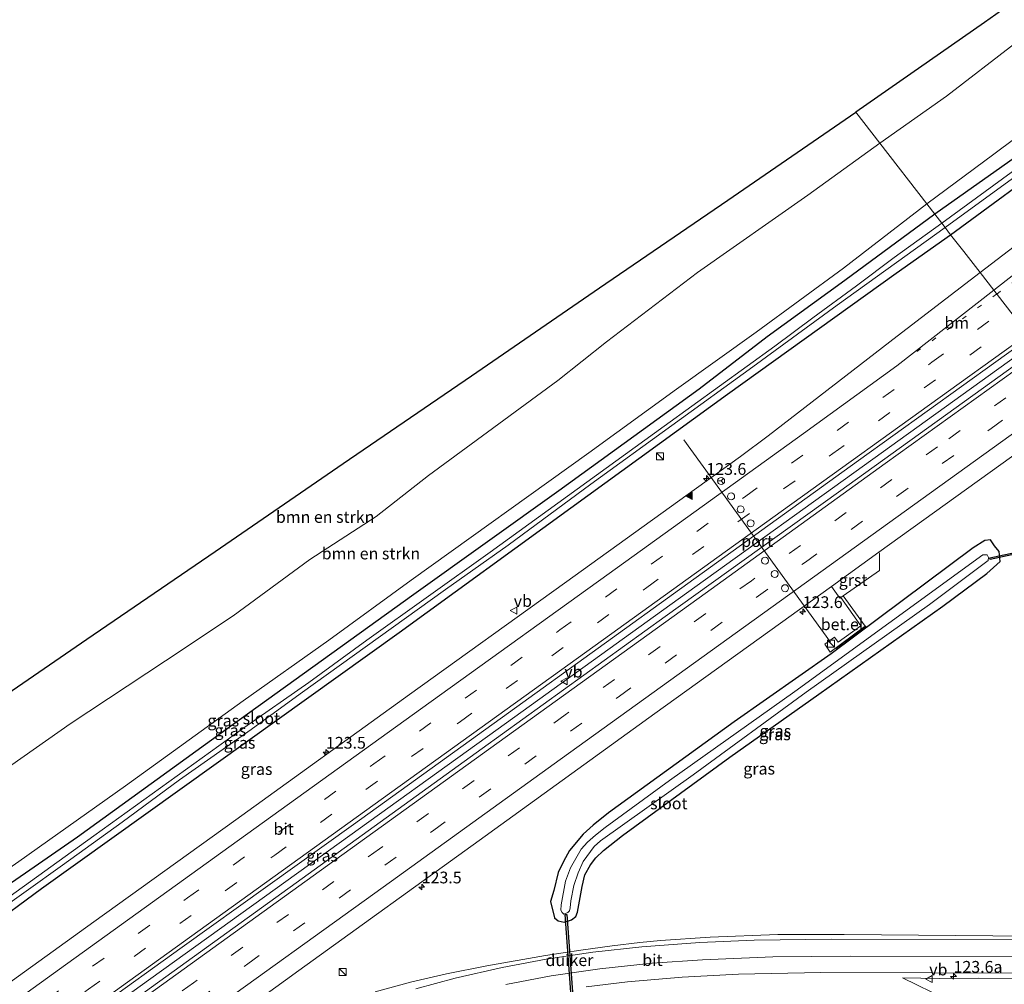
# Model space of a CAD drawing. Units: metres. Extents: x 227202 to 230000, y 475000 to 476979.
# Drawn here: x 227573 to 227783, y 475231 to 475437 of the extents above; entities that cross this region are included whole.
import ezdxf
from ezdxf.enums import TextEntityAlignment as Align

# ---------------------------------------------------------------- set-up
doc = ezdxf.new("R2010")
doc.units = ezdxf.units.M
for name, pattern in [('IE-TERREINAFSCHEIDING', [10, 8, -2]), ('VW-1-3_STREEP', [4, 1, -3]), ('VW-3-9_STREEP', [12, 3, -9])]:
    doc.linetypes.add(name, pattern=pattern)
doc.layers.get('0').update_dxf_attribs({"lineweight": 25})
for name, color, linetype, lineweight in [('B-ME-AM-KILOMETR-S-B1', 7, 'Continuous', 18), ('B-ME-BV-GELEIDECONSTRUCTIE-GELEIDERAIL-L-B1', 213, 'BV-GELEIDERAIL', 18), ('B-ME-GR-BOMENSTRUIKEN-GV-B6', 93, 'Continuous', 18), ('B-ME-GW-KRUINLIJN-L-B1', 93, 'Continuous', 18), ('B-ME-GW-TEENLIJN-L-B1', 93, 'Continuous', 18), ('B-ME-IE-GRASLAND-GV-B6', 93, 'Continuous', 18), ('B-ME-IE-HULPGEOMETRIE-L-B1', 53, 'Continuous', 18), ('B-ME-IE-INRICHTINGSELEMENT-S-B1', 253, 'Continuous', 18), ('B-ME-IE-TERREINAFSCHEIDING-RASTERHEKWERK-L-B1', 8, 'IE-TERREINAFSCHEIDING', 18), ('B-ME-OG-WATER-GV-B6', 153, 'Continuous', 18), ('B-ME-VH-VERH_SOORT-BITUMEN-GV-B6', 8, 'IE-TERREINAFSCHEIDING-NATUURLIJK-HOUTWAL', 18), ('B-ME-VH-VERH_SOORT-GV-B6', 8, 'Continuous', 18), ('B-ME-VW-DRIP-S-B1', 8, 'Continuous', 18), ('B-ME-VW-MARKERING-13STREEP-045-L-B1', 255, 'VW-1-3_STREEP', 18), ('B-ME-VW-MARKERING-39STREEP-015-L-B1', 255, 'VW-3-9_STREEP', 18), ('B-ME-VW-MARKERING-STREEP-015-L-B1', 7, 'Continuous', 18), ('B-ME-VW-MARKERING-VLAKMARK-S-B1', 7, 'Continuous', 18), ('B-ME-VW-MEUBILAIR_WEGMEUBILAIR-PORTAAL-L-B1', 8, 'Continuous', 18), ('B-ME-VW-MEUBILAIR_WEGMEUBILAIR-RONA-S-B1', 8, 'Continuous', 18), ('B-ME-VW-MEUBILAIR_WEGMEUBILAIR-VERKEERSBORD-S-B1', 8, 'Continuous', 18)]:
    doc.layers.add(name, color=color, linetype=linetype, lineweight=lineweight)
for name, color, linetype in [('B-ME-GW-INSTEEKWATERGANG-L-B1', 10, 'Continuous'), ('B-ME-KG-KADASTRAAL-OPNAMEDTMGRENS-L-B1', 10, 'Continuous'), ('B-ME-KW-DUIKER-GV-B6', 10, 'Continuous')]:
    doc.layers.add(name, color=color, linetype=linetype)
doc.styles.add('NLCS-ISO', font='NLCS-ISO.TTF')
doc.linetypes.add('BV-GELEIDERAIL', pattern='A,10,-3,[108,NLCS.SHX,S=1,R=0,X=0,Y=0],-3', length=16)
doc.linetypes.add('IE-TERREINAFSCHEIDING-NATUURLIJK-HOUTWAL', pattern='A,7,-1.5,[67,NLCS.SHX,S=0.75,R=45,X=0,Y=0],-1.5,7,-1.5,[70,NLCS.SHX,S=0.75,R=0,X=0,Y=0],-1.5', length=20)

# ---------------------------------------------------------------- blocks, each defined once
blk = doc.blocks.new('hecto')
for p, q in [((0, 0.625), (-0.625, 0)), ((0, -0.625), (0, 0.625)), ((-0.625, 0), (0.625, 0)), ((0.625, 0), (0, -0.625))]:
    blk.add_line(p, q)
blk = doc.blocks.new('verfsymbol')
for color in [252, 253]:
    blk.add_hatch(color=color).paths.add_polyline_path([(0.75, -0.625), (0, 0.75), (-0.75, -0.625)])
blk.add_lwpolyline([(0.75, -0.625), (0, 0.75), (-0.75, -0.625)], close=True)
blk = doc.blocks.new('kast')
blk.add_line((-0.75, -0.75), (0.75, 0.75))
blk.add_lwpolyline([(-0.75, 0.75), (0.75, 0.75), (0.75, -0.75), (-0.75, -0.75)], close=True)
blk = doc.blocks.new('dtb')
blk.add_circle((0, 0), 0.75)
blk = doc.blocks.new('verkeersbord')
for p, q in [((0, 0.75), (-0.75, -0.625)), ((0.75, -0.625), (0, 0.75)), ((-0.75, -0.625), (0.75, -0.625))]:
    blk.add_line(p, q)
blk = doc.blocks.new('wegwijzer')
for q in [(-0.53, -0.53), (0, 0.75), (0.53, -0.53)]:
    blk.add_line((0, 0), q)
blk.add_circle((0, 0), 0.75)

msp = doc.modelspace()

# ---------------------------------------------------------------- linework, layer by layer
at = {"layer": 'B-ME-BV-GELEIDECONSTRUCTIE-GELEIDERAIL-L-B1'}
msp.add_polyline3d([(227485.2581, 475149.4, 15.002), (227521.5209, 475175.5995, 15.006), (227559.949, 475203.3132, 15.0358), (227598.3928, 475230.98, 15.0854), (227636.7634, 475258.5803, 15.1039), (227676.5321, 475287.2057, 15.1135), (227714.9414, 475314.8457, 15.1604), (227754.6859, 475343.4355, 15.2057), (227789.2138, 475368.2543, 15.2367)], dxfattribs=at)
at = {"layer": 'B-ME-GR-BOMENSTRUIKEN-GV-B6'}
for points in [[(227803.457, 475445.398, 19.2), (227785.003, 475432.117, 19.578), (227770.466, 475420.887, 19.863), (227756.203, 475410.888, 19.703), (227751.122, 475417.46, 19.787), (227778.516, 475436.579, 19.809), (227795.51, 475448.593, 19.551)], [(227829.461, 475443.056, 13.737), (227820.644, 475436.782, 13.74), (227813.263, 475431.279, 13.713), (227800.938, 475422.566, 13.953), (227789.822, 475415.437, 14.025), (227780.563, 475408.527, 13.956), (227766.234, 475397.913, 13.529), (227756.203, 475410.888, 19.703), (227770.466, 475420.887, 19.863), (227785.003, 475432.117, 19.578), (227803.457, 475445.398, 19.2)], [(227542.62, 475258.127, 19.223), (227538.905, 475263.465, 19.295), (227532.279, 475267.525, 20.183), (227559.6344, 475286.2669, 20.1335), (227586.9897, 475305.0087, 20.084), (227614.3451, 475323.7506, 20.0345), (227641.7005, 475342.4925, 19.985), (227669.0559, 475361.2344, 19.9355), (227696.4112, 475379.9763, 19.886), (227723.7666, 475398.7181, 19.8365), (227751.122, 475417.46, 19.787), (227756.203, 475410.888, 19.703), (227740.857, 475399.778, 19.196), (227717.331, 475383.277, 19.397), (227697.871, 475368.487, 19.157), (227687.505, 475360.249, 18.968), (227659.925, 475339.975, 18.857), (227648.721, 475331.204, 18.719), (227634.547, 475322.052, 18.992), (227618.236, 475310.041, 18.785), (227603.789, 475300.441, 19.274), (227583.467, 475286.998, 19.358), (227560.382, 475270.853, 19.382), (227542.62, 475258.127, 19.223)], [(227560.382, 475270.853, 19.382), (227583.467, 475286.998, 19.358), (227603.789, 475300.441, 19.274), (227618.236, 475310.041, 18.785), (227634.547, 475322.052, 18.992), (227648.721, 475331.204, 18.719), (227659.925, 475339.975, 18.857), (227687.505, 475360.249, 18.968), (227697.871, 475368.487, 19.157), (227717.331, 475383.277, 19.397), (227740.857, 475399.778, 19.196), (227756.203, 475410.888, 19.703), (227766.234, 475397.913, 13.529), (227748.484, 475384.216, 13.745), (227729.812, 475370.556, 13.745), (227712.824, 475358.404, 13.751), (227694.121, 475344.792, 13.658), (227656.177, 475317.597, 13.526), (227638.641, 475304.83, 13.664), (227620.323, 475291.906, 13.574), (227595.262, 475273.771, 13.631), (227572.503, 475257.615, 13.676)]]:
    msp.add_polyline3d(points, dxfattribs=at)
at = {"layer": 'B-ME-GW-INSTEEKWATERGANG-L-B1'}
for points in [[(227830.566, 475440.489, 13.468), (227806.638, 475423.437, 13.534), (227788.791, 475410.4, 13.546), (227767.953, 475395.69, 13.502)], [(227771.314, 475391.304, 13.652), (227795.134, 475408.776, 13.603), (227818.623, 475425.78, 13.588), (227841.042, 475441.732, 13.657)], [(227767.953, 475395.69, 13.502), (227748.774, 475381.536, 13.502), (227732.152, 475369.565, 13.451), (227717.685, 475358.355, 13.352), (227687.687, 475336.656, 13.283), (227656.793, 475314.552, 13.319), (227617.727, 475286.476, 13.277), (227584.997, 475262.819, 13.373), (227561.609, 475246.63, 13.328), (227542.762, 475233.133, 13.301), (227516.638, 475214.13, 13.331), (227498.064, 475200.597, 13.328), (227465.822, 475177.406, 13.28)], [(227468.836, 475172.968, 13.211), (227490.064, 475188.101, 13.22), (227517.345, 475207.983, 13.256), (227532.443, 475218.873, 13.214), (227546.4, 475229.491, 13.184), (227565.511, 475243.124, 13.211), (227577.298, 475251.853, 13.223), (227614.621, 475278.509, 13.433), (227653.618, 475306.477, 13.391), (227690.302, 475333.033, 13.37), (227723.727, 475357.305, 13.415), (227759.712, 475383.1, 13.391), (227771.314, 475391.304, 13.652)], [(227743.194, 475293.293, 13.604), (227769.641, 475312.084, 13.604), (227779.038, 475319.015, 13.664), (227781.881, 475321.581, 13.664), (227781.704, 475323.753, 13.751), (227780.675, 475324.926, 13.724), (227779.799, 475326.206, 13.649), (227778.647, 475326.07, 13.703), (227776.103, 475324.485, 13.73), (227745.8154, 475301.8802, 13.795), (227725.108, 475287.403, 13.631), (227698.344, 475267.962, 13.61), (227695.07, 475265.374, 13.523), (227692.878, 475263.436, 13.523), (227689.997, 475259.93, 13.526), (227688.684, 475257.627, 13.541), (227687.539, 475255.243, 13.523), (227686.653, 475251.376, 13.574), (227685.965, 475249.061, 13.619), (227686.77, 475245.551, 13.643), (227687.582, 475244.907, 13.643), (227688.826, 475244.679, 13.643), (227690.416, 475245.147, 13.667), (227691.367, 475245.881, 13.718), (227691.729, 475246.786, 13.697), (227692.718, 475252.263, 13.604), (227693.298, 475254.761, 13.604), (227694.493, 475256.899, 13.604), (227695.583, 475258.401, 13.604), (227697.268, 475259.929, 13.604), (227701.313, 475263.131, 13.604), (227724.211, 475279.885, 13.595), (227743.194, 475293.293, 13.604)]]:
    msp.add_polyline3d(points, dxfattribs=at)
at = {"layer": 'B-ME-GW-KRUINLIJN-L-B1'}
for points in [[(227921.682, 475517.802, 19.945), (227917.687, 475512.369, 18.504), (227909.723, 475510.864, 18.144), (227904.393, 475509.321, 18.129), (227900.898, 475508.638, 18.03), (227897.307, 475506.876, 18.003), (227885.531, 475499.562, 18.216), (227869.562, 475489.546, 18.303), (227852.952, 475479.634, 18.432), (227839.357, 475470.359, 18.531), (227821.877, 475458.137, 18.879), (227803.457, 475445.398, 19.2), (227785.003, 475432.117, 19.578), (227770.466, 475420.887, 19.863), (227756.203, 475410.888, 19.703)], [(227756.203, 475410.888, 19.703), (227740.857, 475399.778, 19.196), (227717.331, 475383.277, 19.397), (227697.871, 475368.487, 19.157), (227687.505, 475360.249, 18.968), (227659.925, 475339.975, 18.857), (227648.721, 475331.204, 18.719), (227634.547, 475322.052, 18.992), (227618.236, 475310.041, 18.785), (227603.789, 475300.441, 19.274), (227583.467, 475286.998, 19.358), (227560.382, 475270.853, 19.382), (227542.62, 475258.127, 19.223), (227524.837, 475247.514, 20.132), (227510.221, 475238.057, 20.441), (227494.767, 475228.083, 20.9), (227480.969, 475220.03, 21.095), (227450.541, 475199.343, 21.548)], [(227881.96, 475248.374, 16.973), (227877.355, 475246.203, 16.676), (227866.772, 475242.121, 16.589), (227858.484, 475239.508, 16.472), (227849.737, 475237.335, 16.232), (227842.394, 475236.034, 16.091), (227831.803, 475234.498, 15.944), (227818.729, 475233.148, 15.602), (227812.343, 475232.843, 15.503), (227801.69, 475233.103, 15.344), (227791.35, 475232.633, 15.074), (227777.241, 475232.7, 14.726), (227768.885, 475232.645, 14.402), (227761.062, 475232.74, 14.114)]]:
    msp.add_polyline3d(points, dxfattribs=at)
at = {"layer": 'B-ME-GW-TEENLIJN-L-B1'}
for points in [[(227766.234, 475397.913, 13.529), (227780.563, 475408.527, 13.956), (227789.822, 475415.437, 14.025), (227800.938, 475422.566, 13.953), (227813.263, 475431.279, 13.713), (227820.644, 475436.782, 13.74), (227829.461, 475443.056, 13.737)], [(227766.234, 475397.913, 13.529), (227748.484, 475384.216, 13.745), (227729.812, 475370.556, 13.745), (227712.824, 475358.404, 13.751), (227694.121, 475344.792, 13.658), (227656.177, 475317.597, 13.526), (227638.641, 475304.83, 13.664), (227620.323, 475291.906, 13.574), (227595.262, 475273.771, 13.631), (227572.503, 475257.615, 13.676), (227559.912, 475248.833, 13.715), (227539.487, 475233.937, 13.715), (227524.043, 475222.917, 13.64), (227504.976, 475209.711, 13.601), (227491.895, 475199.665, 13.598), (227476.977, 475188.689, 13.556), (227464.278, 475179.623, 13.574)], [(227761.062, 475232.74, 14.114), (227770.374, 475228.22, 14.147), (227777.926, 475226.531, 14.303), (227798.953, 475225.83, 14.708), (227809.68, 475226.369, 14.786), (227819.628, 475227.278, 15.185), (227834.444, 475227.568, 15.383), (227844.133, 475228.827, 15.551), (227855.471, 475231.24, 15.71), (227863.172, 475233.685, 15.737), (227880.109, 475241.803, 16.016), (227885.358, 475243.983, 16.142)]]:
    msp.add_polyline3d(points, dxfattribs=at)
at = {"layer": 'B-ME-IE-GRASLAND-GV-B6'}
for points in [[(227841.042, 475441.732, 13.657), (227818.623, 475425.78, 13.588), (227795.134, 475408.776, 13.603), (227771.314, 475391.304, 13.652), (227770.164, 475392.878, 11.635), (227795.502, 475411.313, 11.635), (227806.335, 475418.746, 11.635), (227815.419, 475425.436, 11.635), (227846.226, 475447.521, 11.635)], [(227830.566, 475440.489, 13.468), (227806.638, 475423.437, 13.534), (227788.791, 475410.4, 13.546), (227767.953, 475395.69, 13.502), (227766.234, 475397.913, 13.529), (227780.563, 475408.527, 13.956), (227789.822, 475415.437, 14.025), (227800.938, 475422.566, 13.953), (227813.263, 475431.279, 13.713), (227820.644, 475436.782, 13.74), (227829.461, 475443.056, 13.737)], [(227838.382, 475443.267, 11.635), (227821.229, 475431.019, 11.635), (227784.251, 475404.616, 11.635), (227769.415, 475393.788, 11.635), (227767.953, 475395.69, 13.502)], [(227767.953, 475395.69, 13.502), (227788.791, 475410.4, 13.546), (227806.638, 475423.437, 13.534), (227830.566, 475440.489, 13.468)], [(227855.2665, 475441.5072, 14.1211), (227832.3543, 475425.024, 14.05), (227798.4565, 475399.1884, 14.0432), (227777.6157, 475383.2458, 14.0414), (227774.12, 475387.717, 13.877), (227771.314, 475391.304, 13.652), (227795.134, 475408.776, 13.603), (227818.623, 475425.78, 13.588), (227841.042, 475441.732, 13.657)], [(227572.503, 475257.615, 13.676), (227595.262, 475273.771, 13.631), (227620.323, 475291.906, 13.574), (227638.641, 475304.83, 13.664), (227656.177, 475317.597, 13.526), (227694.121, 475344.792, 13.658), (227712.824, 475358.404, 13.751), (227729.812, 475370.556, 13.745), (227748.484, 475384.216, 13.745), (227766.234, 475397.913, 13.529), (227767.953, 475395.69, 13.502)], [(227767.953, 475395.69, 13.502), (227769.415, 475393.788, 11.635), (227759.282, 475386.451, 11.635), (227751.226, 475380.398, 11.635), (227741.896, 475373.627, 11.635), (227733.807, 475367.575, 11.635), (227710.178, 475350.455, 11.635), (227673.056, 475323.592, 11.635), (227646.732, 475304.832, 11.635), (227634.352, 475295.784, 11.635), (227620.521, 475286.133, 11.635), (227588.502, 475263.099, 11.635), (227549.149, 475234.78, 11.635)], [(227561.609, 475246.63, 13.328), (227584.997, 475262.819, 13.373), (227617.727, 475286.476, 13.277), (227656.793, 475314.552, 13.319), (227687.687, 475336.656, 13.283), (227717.685, 475358.355, 13.352), (227732.152, 475369.565, 13.451), (227748.774, 475381.536, 13.502), (227767.953, 475395.69, 13.502)], [(227767.953, 475395.69, 13.502), (227748.774, 475381.536, 13.502), (227732.152, 475369.565, 13.451), (227717.685, 475358.355, 13.352), (227687.687, 475336.656, 13.283), (227656.793, 475314.552, 13.319), (227617.727, 475286.476, 13.277), (227584.997, 475262.819, 13.373), (227561.609, 475246.63, 13.328)], [(227566.251, 475245.737, 11.635), (227581.827, 475256.812, 11.635), (227594.522, 475266.004, 11.635), (227606.744, 475274.989, 11.635), (227622.029, 475285.766, 11.635), (227632.532, 475293.404, 11.635), (227663.505, 475315.604, 11.635), (227676.922, 475325.097, 11.635), (227694.565, 475338.1, 11.635), (227729.131, 475363.103, 11.635), (227747.11, 475376.293, 11.635), (227770.164, 475392.878, 11.635), (227771.314, 475391.304, 13.652)], [(227771.314, 475391.304, 13.652), (227774.12, 475387.717, 13.877), (227777.6157, 475383.2458, 14.0414), (227759.9207, 475369.7098, 14.0398), (227732.4114, 475348.405, 14.0312), (227726.5083, 475344.039, 14.0293), (227688.9224, 475317.016, 13.9799), (227655.8403, 475293.24, 13.9575), (227618.7939, 475266.468, 13.9818), (227588.4587, 475244.706, 13.9211), (227550.1451, 475217.147, 13.8862)], [(227565.511, 475243.124, 13.211), (227577.298, 475251.853, 13.223), (227614.621, 475278.509, 13.433), (227653.618, 475306.477, 13.391), (227690.302, 475333.033, 13.37), (227723.727, 475357.305, 13.415), (227759.712, 475383.1, 13.391), (227771.314, 475391.304, 13.652)], [(227771.314, 475391.304, 13.652), (227759.712, 475383.1, 13.391), (227723.727, 475357.305, 13.415), (227690.302, 475333.033, 13.37), (227653.618, 475306.477, 13.391), (227614.621, 475278.509, 13.433), (227577.298, 475251.853, 13.223), (227565.511, 475243.124, 13.211)], [(227484.3637, 475150.6862, 14.2632), (227495.1491, 475158.4532, 14.271), (227533.2666, 475185.976, 14.2996), (227571.3535, 475213.4208, 14.3173), (227607.3354, 475239.3235, 14.3616), (227643.8803, 475265.517, 14.3641), (227676.9834, 475289.3318, 14.3824), (227715.2226, 475316.8792, 14.4202), (227751.6848, 475343.163, 14.464), (227788.284, 475369.4563, 14.5155), (227790.0774, 475367.138, 14.5206), (227783.64, 475362.519, 14.5166), (227747.3737, 475336.4061, 14.4904), (227710.4382, 475309.839, 14.4904), (227671.3546, 475281.7144, 14.3905), (227631.6818, 475253.069, 14.3717), (227592.1152, 475224.5286, 14.3451), (227554.6705, 475197.6027, 14.3077), (227515.4059, 475169.3362, 14.2977), (227486.0887, 475148.2056, 14.2644), (227484.3637, 475150.6862, 14.2632)], [(227745.9166, 475316.3046, 14.1384), (227747.7107, 475313.7925, 14.0218), (227747.9007, 475313.9251, 14.0219), (227752.1577, 475307.8819, 13.9442), (227747.32, 475304.3712, 13.9014), (227746.5668, 475305.4386, 13.9368), (227744.4936, 475303.941, 13.9252), (227745.5916, 475302.2747, 13.9151), (227753.1052, 475307.8059, 13.964), (227748.3805, 475314.2597, 14.0224), (227756.1395, 475319.6714, 14.0281), (227756.1487, 475323.3403, 14.114), (227756.0076, 475323.5646, 14.1425), (227784.2845, 475343.927, 14.1546)], [(227743.194, 475293.293, 13.604), (227769.641, 475312.084, 13.604), (227779.038, 475319.015, 13.664), (227781.881, 475321.581, 13.664), (227781.704, 475323.753, 13.751), (227780.675, 475324.926, 13.724), (227779.799, 475326.206, 13.649), (227778.647, 475326.07, 13.703), (227776.103, 475324.485, 13.73), (227745.8154, 475301.8802, 13.795), (227725.108, 475287.403, 13.631), (227698.344, 475267.962, 13.61), (227695.07, 475265.374, 13.523), (227692.878, 475263.436, 13.523), (227689.997, 475259.93, 13.526), (227688.684, 475257.627, 13.541), (227687.539, 475255.243, 13.523), (227686.653, 475251.376, 13.574), (227685.965, 475249.061, 13.619), (227686.77, 475245.551, 13.643), (227687.582, 475244.907, 13.643), (227688.826, 475244.679, 13.643), (227690.416, 475245.147, 13.667), (227691.367, 475245.881, 13.718), (227691.729, 475246.786, 13.697), (227692.718, 475252.263, 13.604), (227693.298, 475254.761, 13.604), (227694.493, 475256.899, 13.604), (227695.583, 475258.401, 13.604), (227697.268, 475259.929, 13.604), (227701.313, 475263.131, 13.604), (227724.211, 475279.885, 13.595), (227743.194, 475293.293, 13.604)], [(227743.194, 475293.293, 13.604), (227724.211, 475279.885, 13.595), (227701.313, 475263.131, 13.604), (227697.268, 475259.929, 13.604), (227695.583, 475258.401, 13.604), (227694.493, 475256.899, 13.604), (227693.298, 475254.761, 13.604), (227692.718, 475252.263, 13.604), (227691.729, 475246.786, 13.697), (227691.367, 475245.881, 13.718), (227690.416, 475245.147, 13.667), (227688.826, 475244.679, 13.643), (227687.582, 475244.907, 13.643), (227686.77, 475245.551, 13.643), (227685.965, 475249.061, 13.619), (227686.653, 475251.376, 13.574), (227687.539, 475255.243, 13.523), (227688.684, 475257.627, 13.541), (227689.997, 475259.93, 13.526), (227692.878, 475263.436, 13.523), (227695.07, 475265.374, 13.523), (227698.344, 475267.962, 13.61), (227725.108, 475287.403, 13.631), (227745.8154, 475301.8802, 13.795), (227776.103, 475324.485, 13.73), (227778.647, 475326.07, 13.703), (227779.799, 475326.206, 13.649), (227780.675, 475324.926, 13.724), (227781.704, 475323.753, 13.751), (227781.881, 475321.581, 13.664), (227779.038, 475319.015, 13.664), (227769.641, 475312.084, 13.604), (227743.194, 475293.293, 13.604)], [(227695.268, 475260.824, 12.662), (227696.594, 475262.008, 12.662), (227716.396, 475276.102, 12.662), (227740.489, 475293.751, 12.662), (227766.782, 475312.455, 12.662), (227779.358, 475321.799, 12.662), (227779.434, 475322.453, 12.662), (227779.093, 475323.042, 12.662), (227778.183, 475323.013, 12.662), (227738.055, 475293.901, 12.662), (227711.32, 475274.893, 12.662), (227697.619, 475264.849, 12.662), (227695.51, 475263.227, 12.662), (227693.865, 475261.702, 12.662), (227692.5, 475260.257, 12.662), (227690.21, 475256.229, 12.662), (227689.138, 475253.425, 12.662), (227688.223, 475248.355, 12.662), (227688.165, 475247.224, 12.662), (227688.461, 475246.736, 12.662), (227688.799, 475246.391, 12.662), (227689.619, 475246.731, 12.662), (227689.957, 475247.091, 12.662), (227690.124, 475247.703, 12.662), (227690.283, 475249.217, 12.662), (227690.941, 475252.506, 12.662), (227691.853, 475255.188, 12.662), (227692.936, 475257.627, 12.662), (227695.268, 475260.824, 12.662)], [(227604.814, 475214.5094, 13.9296), (227632.198, 475234.315, 14.0089), (227670.6797, 475262.0996, 14.0408), (227708.229, 475289.1385, 14.0903), (227745.9166, 475316.3046, 14.1384)], [(227770.374, 475228.22, 14.147), (227761.062, 475232.74, 14.114), (227768.885, 475232.645, 14.402), (227777.241, 475232.7, 14.726), (227791.35, 475232.633, 15.074), (227801.69, 475233.103, 15.344), (227812.343, 475232.843, 15.503), (227818.729, 475233.148, 15.602), (227831.803, 475234.498, 15.944), (227842.394, 475236.034, 16.091), (227849.737, 475237.335, 16.232), (227858.484, 475239.508, 16.472), (227866.772, 475242.121, 16.589), (227877.355, 475246.203, 16.676), (227881.96, 475248.374, 16.973)], [(227788.287, 475241.6655, 14.9334), (227748.5894, 475242.0279, 14.5183), (227734.454, 475242.0054, 14.3204), (227719.9927, 475241.4246, 14.199), (227709.44, 475240.7191, 14.072), (227704.9895, 475240.309, 14.033), (227699.1159, 475239.616, 13.973), (227692.3833, 475238.705, 13.897), (227684.8931, 475237.529, 13.846), (227672.3365, 475235.364, 13.772), (227663.7604, 475233.619, 13.747), (227656.3575, 475231.902, 13.742), (227648.527, 475229.824, 13.722)], [(227693.582, 475230.886, 13.5039), (227702.365, 475231.9479, 13.5845), (227714, 475232.9311, 13.6999), (227726.0506, 475233.5723, 13.8367), (227743.6138, 475233.8874, 14.0705), (227791.304, 475233.7814, 15.1025)], [(227791.35, 475232.633, 15.074), (227777.241, 475232.7, 14.726), (227768.885, 475232.645, 14.402), (227761.062, 475232.74, 14.114), (227770.374, 475228.22, 14.147)]]:
    msp.add_polyline3d(points, dxfattribs=at)
at = {"layer": 'B-ME-IE-HULPGEOMETRIE-L-B1'}
msp.add_polyline3d([(227788.284, 475369.4563, 14.5155), (227777.6157, 475383.2458, 14.0414), (227774.12, 475387.717, 13.877), (227771.314, 475391.304, 13.652), (227770.164, 475392.878, 11.635), (227769.415, 475393.788, 11.635), (227767.953, 475395.69, 13.502), (227766.234, 475397.913, 13.529), (227756.203, 475410.888, 19.703), (227751.122, 475417.46, 19.787)], dxfattribs=at)
at = {"layer": 'B-ME-IE-TERREINAFSCHEIDING-RASTERHEKWERK-L-B1'}
msp.add_line((227753.32, 475307.7711, 13.8918), (227745.6028, 475302.1578, 13.8422), dxfattribs=at)
at = {"layer": 'B-ME-KG-KADASTRAAL-OPNAMEDTMGRENS-L-B1'}
for points in [[(227795.51, 475448.593, 19.551), (227778.516, 475436.579, 19.809), (227751.122, 475417.46, 19.787)], [(227445.153, 475207.078, 21.404), (227466.9345, 475222.1898, 21.0988), (227488.716, 475237.3015, 20.7935), (227510.4975, 475252.4132, 20.4883), (227532.279, 475267.525, 20.183), (227559.6344, 475286.2669, 20.1335), (227586.9897, 475305.0087, 20.084), (227614.3451, 475323.7506, 20.0345), (227641.7005, 475342.4925, 19.985), (227669.0559, 475361.2344, 19.9355), (227696.4112, 475379.9763, 19.886), (227723.7666, 475398.7181, 19.8365), (227751.122, 475417.46, 19.787)]]:
    msp.add_polyline3d(points, dxfattribs=at)
at = {"layer": 'B-ME-KW-DUIKER-GV-B6'}
for points in [[(227779.7584, 475322.0643, 12.671), (227779.6956, 475322.3577, 12.671), (227807.3816, 475328.2937, 12.671), (227807.4444, 475328.0003, 12.671), (227779.7584, 475322.0643, 12.671)], [(227689.3956, 475246.2899, 12.662), (227691.1656, 475221.9459, 12.662), (227690.8664, 475221.9241, 12.662), (227689.0964, 475246.2681, 12.662), (227689.3956, 475246.2899, 12.662)]]:
    msp.add_polyline3d(points, dxfattribs=at)
at = {"layer": 'B-ME-OG-WATER-GV-B6'}
for points in [[(227846.226, 475447.521, 11.635), (227815.419, 475425.436, 11.635), (227806.335, 475418.746, 11.635), (227795.502, 475411.313, 11.635), (227770.164, 475392.878, 11.635), (227769.415, 475393.788, 11.635)], [(227769.415, 475393.788, 11.635), (227784.251, 475404.616, 11.635), (227821.229, 475431.019, 11.635), (227838.382, 475443.267, 11.635)], [(227549.149, 475234.78, 11.635), (227588.502, 475263.099, 11.635), (227620.521, 475286.133, 11.635), (227634.352, 475295.784, 11.635), (227646.732, 475304.832, 11.635), (227673.056, 475323.592, 11.635), (227710.178, 475350.455, 11.635), (227733.807, 475367.575, 11.635), (227741.896, 475373.627, 11.635), (227751.226, 475380.398, 11.635), (227759.282, 475386.451, 11.635), (227769.415, 475393.788, 11.635), (227770.164, 475392.878, 11.635), (227747.11, 475376.293, 11.635), (227729.131, 475363.103, 11.635), (227694.565, 475338.1, 11.635), (227676.922, 475325.097, 11.635), (227663.505, 475315.604, 11.635), (227632.532, 475293.404, 11.635), (227622.029, 475285.766, 11.635), (227606.744, 475274.989, 11.635), (227594.522, 475266.004, 11.635), (227581.827, 475256.812, 11.635), (227566.251, 475245.737, 11.635)], [(227695.268, 475260.824, 12.662), (227692.936, 475257.627, 12.662), (227691.853, 475255.188, 12.662), (227690.941, 475252.506, 12.662), (227690.283, 475249.217, 12.662), (227690.124, 475247.703, 12.662), (227689.957, 475247.091, 12.662), (227689.619, 475246.731, 12.662), (227688.799, 475246.391, 12.662), (227688.461, 475246.736, 12.662), (227688.165, 475247.224, 12.662), (227688.223, 475248.355, 12.662), (227689.138, 475253.425, 12.662), (227690.21, 475256.229, 12.662), (227692.5, 475260.257, 12.662), (227693.865, 475261.702, 12.662), (227695.51, 475263.227, 12.662), (227697.619, 475264.849, 12.662), (227711.32, 475274.893, 12.662), (227738.055, 475293.901, 12.662), (227778.183, 475323.013, 12.662), (227779.093, 475323.042, 12.662), (227779.434, 475322.453, 12.662), (227779.358, 475321.799, 12.662), (227766.782, 475312.455, 12.662), (227740.489, 475293.751, 12.662), (227716.396, 475276.102, 12.662), (227696.594, 475262.008, 12.662), (227695.268, 475260.824, 12.662)]]:
    msp.add_polyline3d(points, dxfattribs=at)
at = {"layer": 'B-ME-VH-VERH_SOORT-BITUMEN-GV-B6'}
for points in [[(227901.5271, 475450.945, 14.5471), (227862.3481, 475422.8181, 14.5855), (227826.7346, 475397.151, 14.5544), (227788.284, 475369.4563, 14.5155), (227777.6157, 475383.2458, 14.0414), (227798.4565, 475399.1884, 14.0432), (227832.3543, 475425.024, 14.05), (227855.2665, 475441.5072, 14.1211)], [(227484.3637, 475150.6862, 14.2632), (227475.5743, 475163.3262, 13.8446), (227511.9768, 475189.6336, 13.8621), (227550.1451, 475217.147, 13.8862), (227588.4587, 475244.706, 13.9211), (227618.7939, 475266.468, 13.9818), (227655.8403, 475293.24, 13.9575), (227688.9224, 475317.016, 13.9799), (227726.5083, 475344.039, 14.0293), (227732.4114, 475348.405, 14.0312), (227759.9207, 475369.7098, 14.0398), (227777.6157, 475383.2458, 14.0414), (227788.284, 475369.4563, 14.5155), (227751.6848, 475343.163, 14.464), (227715.2226, 475316.8792, 14.4202), (227676.9834, 475289.3318, 14.3824), (227643.8803, 475265.517, 14.3641), (227607.3354, 475239.3235, 14.3616), (227571.3535, 475213.4208, 14.3173), (227533.2666, 475185.976, 14.2996), (227495.1491, 475158.4532, 14.271), (227484.3637, 475150.6862, 14.2632)], [(227554.6705, 475197.6027, 14.3077), (227592.1152, 475224.5286, 14.3451), (227631.6818, 475253.069, 14.3717), (227671.3546, 475281.7144, 14.3905), (227710.4382, 475309.839, 14.4904), (227747.3737, 475336.4061, 14.4904), (227783.64, 475362.519, 14.5166), (227790.0774, 475367.138, 14.5206), (227799.5623, 475354.878, 14.1427), (227784.2845, 475343.927, 14.1546), (227756.0076, 475323.5646, 14.1425), (227745.9166, 475316.3046, 14.1384)], [(227745.9166, 475316.3046, 14.1384), (227708.229, 475289.1385, 14.0903), (227670.6797, 475262.0996, 14.0408), (227632.198, 475234.315, 14.0089), (227604.814, 475214.5094, 13.9296)], [(227648.527, 475229.824, 13.722), (227656.3575, 475231.902, 13.742), (227663.7604, 475233.619, 13.747), (227672.3365, 475235.364, 13.772), (227684.8931, 475237.529, 13.846), (227692.3833, 475238.705, 13.897), (227699.1159, 475239.616, 13.973), (227704.9895, 475240.309, 14.033), (227709.44, 475240.7191, 14.072), (227719.9927, 475241.4246, 14.199), (227734.454, 475242.0054, 14.3204), (227748.5894, 475242.0279, 14.5183), (227788.287, 475241.6655, 14.9334)], [(227791.304, 475233.7814, 15.1025), (227743.6138, 475233.8874, 14.0705), (227726.0506, 475233.5723, 13.8367), (227714, 475232.9311, 13.6999), (227702.365, 475231.9479, 13.5845), (227693.582, 475230.886, 13.5039)]]:
    msp.add_polyline3d(points, dxfattribs=at)
at = {"layer": 'B-ME-VH-VERH_SOORT-GV-B6'}
for points in [[(227745.9166, 475316.3046, 14.1384), (227756.0076, 475323.5646, 14.1425), (227756.1487, 475323.3403, 14.114), (227756.1395, 475319.6714, 14.0281), (227748.3805, 475314.2597, 14.0224), (227747.9007, 475313.9251, 14.0219), (227747.7107, 475313.7925, 14.0218), (227745.9166, 475316.3046, 14.1384)], [(227747.9007, 475313.9251, 14.0219), (227748.3805, 475314.2597, 14.0224), (227753.1052, 475307.8059, 13.964), (227745.5916, 475302.2747, 13.9151), (227744.4936, 475303.941, 13.9252), (227746.5668, 475305.4386, 13.9368), (227747.32, 475304.3712, 13.9014), (227752.1577, 475307.8819, 13.9442), (227747.9007, 475313.9251, 14.0219)]]:
    msp.add_polyline3d(points, dxfattribs=at)
at = {"layer": 'B-ME-VW-MARKERING-13STREEP-045-L-B1'}
msp.add_line((227764.1034, 475366.3738, 14.2563), (227781.1581, 475378.6664, 14.274), dxfattribs=at)
msp.add_polyline3d([(227781.1581, 475378.6664, 14.274), (227803.7643, 475394.9604, 14.2974), (227843.3674, 475423.4802, 14.3226), (227882.9932, 475451.9902, 14.3389), (227922.7391, 475480.6279, 14.2451), (227962.3333, 475509.1788, 14.2035), (228002.0761, 475537.8295, 14.3069), (228041.6023, 475566.2908, 14.5378)], dxfattribs=at)
at = {"layer": 'B-ME-VW-MARKERING-39STREEP-015-L-B1'}
for points in [[(227479.8722, 475157.1458, 14.132), (227489.3145, 475163.9424, 14.1369), (227529.0368, 475192.6146, 14.1559), (227568.7613, 475221.2185, 14.1929), (227608.4893, 475249.8242, 14.2443), (227648.2165, 475278.4162, 14.2367), (227687.9471, 475306.9962, 14.2454), (227727.6179, 475335.5555, 14.2792), (227767.3316, 475364.1223, 14.3453), (227783.4361, 475375.722, 14.3629)], [(227481.8527, 475154.2971, 14.2085), (227507.885, 475173.0864, 14.2265), (227547.5931, 475201.718, 14.2488), (227587.3272, 475230.336, 14.2928), (227627.0811, 475258.943, 14.3337), (227666.7454, 475287.4861, 14.3167), (227706.467, 475316.059, 14.3492), (227746.1619, 475344.6268, 14.3811), (227785.5671, 475372.9682, 14.4436)], [(227792.8484, 475363.5563, 14.456), (227768.5164, 475346.0789, 14.4603), (227728.7932, 475317.4907, 14.4475), (227689.0829, 475288.8921, 14.3758), (227649.4701, 475260.3309, 14.3447), (227609.7416, 475231.7217, 14.3095), (227569.9805, 475203.1332, 14.248), (227530.2256, 475174.4893, 14.2521), (227490.5354, 475145.8971, 14.2139), (227488.598, 475144.597, 14.198)], [(227490.6343, 475141.668, 14.128), (227502.0837, 475149.9073, 14.1368), (227541.8425, 475178.5429, 14.173), (227581.6041, 475207.1382, 14.1769), (227621.3427, 475235.7581, 14.2448), (227661.0085, 475264.3168, 14.2659), (227700.6417, 475292.8903, 14.3156), (227740.3202, 475321.4573, 14.3625), (227779.9825, 475349.9975, 14.3815), (227794.9969, 475360.7788, 14.3772)]]:
    msp.add_polyline3d(points, dxfattribs=at)
at = {"layer": 'B-ME-VW-MARKERING-STREEP-015-L-B1'}
for points in [[(227780.5053, 475379.5103, 14.2484), (227798.2551, 475393.3922, 14.2408), (227836.8298, 475423.5086, 14.2305), (227876.5814, 475452.1295, 14.2412), (227916.3284, 475480.7773, 14.1529), (227956.0656, 475509.429, 14.1053), (227995.7747, 475537.9985, 14.1805), (228035.3855, 475566.5482, 14.4277), (228045.5591, 475574.1288, 14.486), (228063.7781, 475588.0586, 14.5571)], [(227477.802, 475160.1229, 14.0356), (227501.7422, 475177.4013, 14.0508), (227541.4766, 475206.0582, 14.0763), (227581.1425, 475234.6282, 14.1208), (227620.8771, 475263.2304, 14.1731), (227660.501, 475291.7393, 14.1526), (227700.2058, 475320.2922, 14.1806), (227739.9569, 475348.9183, 14.2161), (227759.8079, 475363.323, 14.2572), (227780.5053, 475379.5103, 14.2484)], [(227483.9219, 475151.3215, 14.3124), (227495.2216, 475159.462, 14.3213), (227534.8681, 475188.0959, 14.3453), (227574.5693, 475216.6506, 14.3618), (227614.2393, 475245.2009, 14.4125), (227653.8919, 475273.7641, 14.3977), (227693.6762, 475302.3669, 14.4234), (227733.383, 475330.9605, 14.4774), (227773.1608, 475359.5646, 14.5239), (227787.785, 475370.1012, 14.5354)], [(227486.5914, 475147.4827, 14.2998), (227519.1266, 475170.9073, 14.3387), (227558.8432, 475199.5577, 14.3447), (227598.5638, 475228.1057, 14.3924), (227638.3397, 475256.7108, 14.4379), (227678.033, 475285.3245, 14.4645), (227717.6323, 475313.861, 14.5409), (227757.3665, 475342.4784, 14.5573), (227790.6574, 475366.3883, 14.568)], [(227492.6906, 475138.7111, 14.0444), (227531.0778, 475166.3571, 14.084), (227570.7459, 475194.9428, 14.0828), (227610.4898, 475223.5262, 14.1432), (227650.1938, 475252.103, 14.1756), (227689.8117, 475280.663, 14.1981), (227729.4233, 475309.1887, 14.279), (227769.0473, 475337.6884, 14.2962), (227797.2043, 475357.9255, 14.2976)], [(227657.2193, 475230.4424, 13.7117), (227665.5836, 475232.6847, 13.7431), (227675.6164, 475234.9682, 13.798), (227684.9925, 475236.7347, 13.8559), (227694.9423, 475238.2278, 13.9364), (227705.4603, 475239.3935, 14.036), (227717.8302, 475240.2965, 14.1754), (227729.3694, 475240.7864, 14.2873), (227745.9911, 475241.0204, 14.5143), (227794.8238, 475240.8978, 15.0813), (227808.62, 475241.1536, 15.3541), (227818.4032, 475241.6007, 15.5449), (227827.2517, 475242.3115, 15.7085), (227836.444, 475243.436, 15.909), (227844.9798, 475244.9181, 16.0778), (227852.66, 475246.6494, 16.2468), (227859.5937, 475248.6077, 16.3943), (227865.4474, 475250.619, 16.525), (227872.6611, 475253.5074, 16.6864), (227876.5716, 475255.3384, 16.7729)], [(227676.4142, 475231.3658, 13.5987), (227686.0927, 475233.1794, 13.6533), (227696.4726, 475234.7018, 13.7373), (227707.6506, 475235.9013, 13.847), (227718.3425, 475236.6367, 13.9662), (227733.403, 475237.2241, 14.1253), (227749.8474, 475237.4047, 14.403), (227798.7678, 475237.2641, 15.267), (227811.5885, 475237.5836, 15.5818), (227821.199, 475238.0773, 15.7603), (227829.7658, 475238.8633, 15.9204), (227838.5098, 475240.0276, 16.1138), (227846.6104, 475241.4899, 16.2787), (227854.227, 475243.266, 16.4303), (227861.2059, 475245.2786, 16.5692), (227869.0679, 475248.0034, 16.7395), (227875.764, 475250.8288, 16.8941), (227878.8907, 475252.3414, 16.9611)]]:
    msp.add_polyline3d(points, dxfattribs=at)
at = {"layer": 'B-ME-VW-MEUBILAIR_WEGMEUBILAIR-PORTAAL-L-B1'}
msp.add_line((227745.6561, 475304.359, 23.28), (227714.4189, 475347.5478, 23.2946), dxfattribs=at)

# ---------------------------------------------------------------- block references
at = {"layer": 'B-ME-AM-KILOMETR-S-B1', "rotation": 90}
for p in [(227719.2012, 475339.3067, 13.97), (227739.7602, 475310.8931, 14.0718), (227638.0208, 475280.8986, 13.947), (227658.454, 475252.1489, 13.8355), (227771.9462, 475233.0896, 14.7)]:
    msp.add_blockref('hecto', p, dxfattribs=at)
at = {"layer": 'B-ME-IE-INRICHTINGSELEMENT-S-B1', "rotation": 90}
for p in [(227709.3284, 475344.0492, 13.7067), (227745.8177, 475304.0747, 13.8264), (227641.6154, 475234.0386, 13.671)]:
    msp.add_blockref('kast', p, dxfattribs=at)
at = {"layer": 'B-ME-VW-DRIP-S-B1', "rotation": 90}
for p in [(227724.481, 475335.4916, 23.5593), (227726.5007, 475332.7253, 23.5668), (227728.6373, 475329.7656, 23.5804), (227731.727, 475321.7781, 23.5692), (227733.7864, 475318.9361, 23.5642), (227735.9965, 475315.904, 23.521)]:
    msp.add_blockref('dtb', p, dxfattribs=at)
at = {"layer": 'B-ME-VW-MARKERING-VLAKMARK-S-B1', "rotation": 90}
msp.add_blockref('verfsymbol', (227715.5291, 475335.6113, 14.104), dxfattribs=at)
at = {"layer": 'B-ME-VW-MEUBILAIR_WEGMEUBILAIR-RONA-S-B1', "rotation": 90}
msp.add_blockref('wegwijzer', (227722.3429, 475338.7836, 23.708), dxfattribs=at)
at = {"layer": 'B-ME-VW-MEUBILAIR_WEGMEUBILAIR-VERKEERSBORD-S-B1', "rotation": 90}
for p in [(227678.0933, 475311.1403, 13.9452), (227688.8952, 475296.0676, 14.3621), (227766.7565, 475232.5127, 14.5057)]:
    msp.add_blockref('verkeersbord', p, dxfattribs=at)

# ---------------------------------------------------------------- texts
at = {"layer": 'B-ME-AM-KILOMETR-S-B1', "ltscale": 0.2, "style": 'NLCS-ISO'}
for s, p in [('123.6', (227719.2012, 475339.3067, 13.97)), ('123.6', (227739.7602, 475310.8931, 14.0718)), ('123.5', (227638.0208, 475280.8986, 13.947)), ('123.5', (227658.454, 475252.1489, 13.8355)), ('123.6a', (227771.9462, 475233.0896, 14.7))]:
    msp.add_text(s, height=2.5, dxfattribs=at).set_placement(p, align=Align.BOTTOM_LEFT)
at = {"layer": 'B-ME-GR-BOMENSTRUIKEN-GV-B6', "ltscale": 0.2, "style": 'NLCS-ISO'}
for p in [(227637.84514, 475331.09977), (227647.61935, 475323.3055)]:
    msp.add_text('bmn en strkn', height=2.5, dxfattribs=at).set_placement(p, align=Align.MIDDLE_CENTER)
at = {"layer": 'B-ME-IE-GRASLAND-GV-B6', "ltscale": 0.2, "style": 'NLCS-ISO'}
for p in [(227616.1155, 475287.6595), (227617.6185, 475285.588), (227733.7995, 475284.7165), (227733.923, 475285.4425), (227733.923, 475285.4425), (227619.5865, 475282.923), (227623.22585, 475277.3151), (227730.46125, 475277.39655), (227637.22055, 475258.83095)]:
    msp.add_text('gras', height=2.5, dxfattribs=at).set_placement(p, align=Align.MIDDLE_CENTER)
at = {"layer": 'B-ME-KW-DUIKER-GV-B6', "ltscale": 0.2, "style": 'NLCS-ISO'}
msp.add_text('duiker', height=2.5, dxfattribs=at).set_placement((227689.98392, 475236.54358), align=Align.MIDDLE_CENTER)
at = {"layer": 'B-ME-OG-WATER-GV-B6', "ltscale": 0.2, "style": 'NLCS-ISO'}
for p in [(227624.24028, 475288.13909), (227711.18769, 475269.98355)]:
    msp.add_text('sloot', height=2.5, dxfattribs=at).set_placement(p, align=Align.MIDDLE_CENTER)
at = {"layer": 'B-ME-VH-VERH_SOORT-BITUMEN-GV-B6', "ltscale": 0.2, "style": 'NLCS-ISO'}
for p in [(227629.00249, 475264.53771), (227707.68489, 475236.56346)]:
    msp.add_text('bit', height=2.5, dxfattribs=at).set_placement(p, align=Align.MIDDLE_CENTER)
at = {"layer": 'B-ME-VH-VERH_SOORT-GV-B6', "ltscale": 0.2, "style": 'NLCS-ISO'}
for s, p in [('grst', (227750.51511, 475317.64535)), ('bet.el', (227748.15742, 475308.20258))]:
    msp.add_text(s, height=2.5, dxfattribs=at).set_placement(p, align=Align.MIDDLE_CENTER)
at = {"layer": 'B-ME-VW-MARKERING-13STREEP-045-L-B1', "ltscale": 0.2, "style": 'NLCS-ISO'}
msp.add_text('bm', height=2.5, dxfattribs=at).set_placement((227772.63075, 475372.5201), align=Align.MIDDLE_CENTER)
at = {"layer": 'B-ME-VW-MEUBILAIR_WEGMEUBILAIR-PORTAAL-L-B1', "ltscale": 0.2, "style": 'NLCS-ISO'}
msp.add_text('port', height=2.5, dxfattribs=at).set_placement((227730.0375, 475325.9534), align=Align.MIDDLE_CENTER)
at = {"layer": 'B-ME-VW-MEUBILAIR_WEGMEUBILAIR-VERKEERSBORD-S-B1', "ltscale": 0.2, "style": 'NLCS-ISO'}
for p in [(227678.0933, 475311.1403, 13.9452), (227688.8952, 475296.0676, 14.3621), (227766.7565, 475232.5127, 14.5057)]:
    msp.add_text('vb', height=2.5, dxfattribs=at).set_placement(p, align=Align.BOTTOM_LEFT)

doc.saveas('drawing.dxf')
